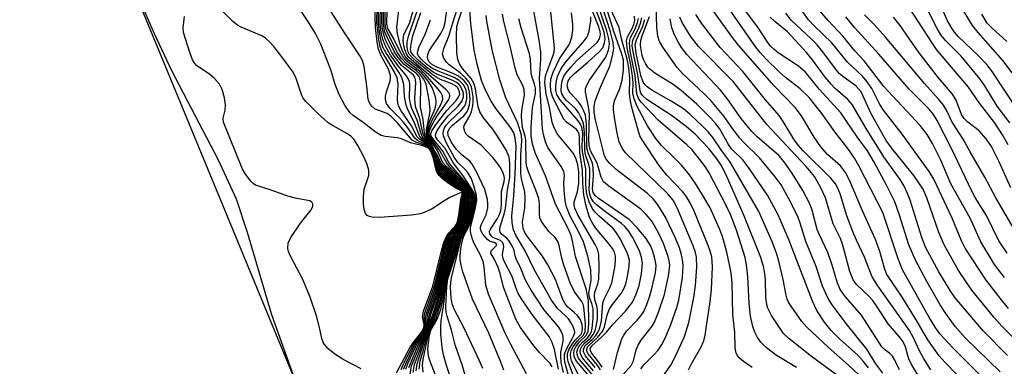
# Model space of a CAD drawing. Units: inches. Extents: x 1219765 to 1225765, y 505458 to 509458.
# Drawn here: x 1221885 to 1222075, y 508401 to 508468 of the extents above; entities that cross this region are included whole.
import ezdxf

# ---------------------------------------------------------------- set-up
doc = ezdxf.new("R2010")
doc.units = ezdxf.units.IN
doc.header["$MEASUREMENT"] = 0
for name, color, linetype in [('HYDRO-Stream Poly Centerlines', 142, 'Continuous'), ('HYDRO-Water Body', 4, 'Continuous'), ('NTRL-Trees', 3, 'Continuous'), ('Undefined', 1, 'Continuous')]:
    doc.layers.add(name, color=color, linetype=linetype)

msp = doc.modelspace()

# ---------------------------------------------------------------- linework, layer by layer
at = {"layer": 'HYDRO-Stream Poly Centerlines'}
msp.add_lwpolyline([(1221877.08, 508557.28), (1221890.5, 508516.78), (1221894.05, 508506.61), (1221897.1, 508498.5), (1221906.73, 508474.85), (1221910.78, 508465.52), (1221914.12, 508458.36), (1221923.17, 508441.1), (1221926.63, 508433.54), (1221928.79, 508427.09), (1221933.44, 508411.33), (1221937.75, 508399.26)], dxfattribs=at)
at = {"layer": 'HYDRO-Water Body'}
msp.add_polyline3d([(1221877.08, 508557.28, 0), (1221890.5, 508516.78, 0), (1221894.05, 508506.61, 0), (1221897.1, 508498.5, 0), (1221906.73, 508474.85, 0), (1221910.78, 508465.52, 0), (1221914.12, 508458.36, 0), (1221923.17, 508441.1, 0), (1221926.63, 508433.54, 0), (1221928.79, 508427.09, 0), (1221933.44, 508411.33, 0), (1221937.75, 508399.26, 0)], dxfattribs=at)
at = {"layer": 'NTRL-Trees'}
msp.add_lwpolyline([(1222155.89, 508071.69), (1221993.39, 508292.86), (1221945, 508381.56), (1221841.78, 508631.55), (1221761.14, 508750.89), (1221633.73, 508887.98), (1221446.64, 509023.46), (1221195.22, 509161.62), (1220785.21, 509406.74), (1220697.8, 509457.98), (1222108.23, 509457.84)], dxfattribs=at)
at = {"layer": 'Undefined'}
for points, elevation in [([(1221997.36, 508400.99), (1221996.74, 508401.97), (1221995.34, 508403.77), (1221995.12, 508404.2), (1221995.08, 508404.61), (1221995.42, 508405.15), (1221997.25, 508406.77), (1221998.25, 508407.76), (1221999.4, 508409.18), (1222001.9, 508411.8), (1222003.22, 508413.54), (1222003.98, 508415.13), (1222004.52, 508416.78), (1222004.99, 508419.03), (1222005.15, 508421.15), (1222005.01, 508422.2), (1222004.57, 508423.51), (1222003.24, 508426.14), (1222002.46, 508427.34), (1222001.75, 508428.18), (1222001.14, 508428.76), (1221998.03, 508430.99), (1221996.26, 508432.38), (1221995.69, 508432.98), (1221995.27, 508433.67), (1221994.99, 508434.42), (1221994.86, 508435.27), (1221994.99, 508438.15), (1221994.97, 508439.3), (1221994.83, 508440.15), (1221994.19, 508442.05), (1221994.01, 508442.92), (1221993.98, 508446.35), (1221993.75, 508448.08), (1221993.35, 508449.19), (1221992.8, 508450.23), (1221992.15, 508451.05), (1221990.49, 508452.56), (1221989.95, 508453.16), (1221989.59, 508453.81), (1221989.47, 508454.48), (1221989.5, 508455.54), (1221989.64, 508456.34), (1221990, 508457.26), (1221990.4, 508457.92), (1221991.31, 508459.01), (1221992.5, 508460.25), (1221996.39, 508463.79), (1221996.87, 508464.44), (1221997.07, 508465.25), (1221997, 508465.9), (1221996.7, 508466.9), (1221994.06, 508473.59)], 236), ([(1222076.65, 508457.87), (1222074.84, 508460.29), (1222070.04, 508465.68), (1222068.96, 508467.02), (1222064.23, 508474.86)], 292), ([(1221961.43, 508400.3), (1221961.6, 508401.6), (1221962.55, 508404.44), (1221963.34, 508407.25), (1221964.35, 508409.46), (1221965.76, 508413.65), (1221966.04, 508414.71), (1221966.96, 508419.62), (1221968.52, 508425.21), (1221969.04, 508426.43), (1221970.27, 508428.13), (1221970.77, 508429.25), (1221971.07, 508430.58), (1221971.42, 508432.7), (1221971.5, 508433.58), (1221971.44, 508434.31), (1221971.1, 508435.18), (1221970.48, 508435.97), (1221967.59, 508438.24), (1221966.45, 508439.38), (1221966.06, 508440), (1221965.22, 508442.01), (1221964.22, 508443.92), (1221963.02, 508445.48), (1221962.74, 508446.25), (1221962.16, 508449.09), (1221961.39, 508451.19), (1221961.23, 508451.91), (1221961.18, 508453.03), (1221961.35, 508455.97), (1221961.31, 508456.52), (1221961.17, 508457.03), (1221960.91, 508457.42), (1221960.54, 508457.77), (1221958.63, 508459.29), (1221957.37, 508460.86), (1221956.73, 508461.83), (1221956.19, 508462.85), (1221955.47, 508464.43), (1221955.1, 508465.49), (1221954.87, 508466.8), (1221954.81, 508467.91), (1221954.89, 508472.41)], 196), ([(1221962.01, 508400.62), (1221962.21, 508402.14), (1221962.87, 508404.35), (1221963.62, 508407.46), (1221964.79, 508409.96), (1221965.96, 508413.33), (1221966.23, 508414.42), (1221966.71, 508417.47), (1221967.11, 508419.4), (1221968.81, 508425.34), (1221969.38, 508426.6), (1221970.59, 508428.35), (1221970.98, 508429.34), (1221971.61, 508432.57), (1221971.69, 508433.35), (1221971.66, 508434.13), (1221971.52, 508434.65), (1221971.29, 508435.14), (1221970.64, 508436.02), (1221970.02, 508436.61), (1221967.55, 508438.58), (1221966.42, 508439.74), (1221966.03, 508440.37), (1221965.43, 508441.79), (1221964.26, 508444.06), (1221963.27, 508445.56), (1221963.06, 508446.31), (1221962.79, 508448.84), (1221962.25, 508451.29), (1221962.33, 508455.51), (1221962.28, 508456.35), (1221962.15, 508456.87), (1221961.93, 508457.28), (1221961.58, 508457.7), (1221959.09, 508459.48), (1221957.95, 508460.83), (1221957.17, 508462.05), (1221955.84, 508464.76), (1221955.4, 508465.79), (1221955.23, 508466.49), (1221955.13, 508467.55), (1221955.2, 508472.55)], 198), ([(1221962.79, 508400.02), (1221962.69, 508401.36), (1221962.77, 508402.45), (1221963.89, 508407.66), (1221964.14, 508408.27), (1221965.24, 508410.36), (1221966.23, 508413.29), (1221967.19, 508418.91), (1221968.42, 508422.97), (1221969.01, 508425.2), (1221969.46, 508426.35), (1221970.77, 508428.35), (1221971.16, 508429.33), (1221971.76, 508432.2), (1221971.89, 508433.86), (1221971.62, 508434.83), (1221971.17, 508435.58), (1221970.61, 508436.27), (1221969.83, 508437.01), (1221967.3, 508439.1), (1221966.34, 508440.09), (1221965.41, 508442.03), (1221964.77, 508443.11), (1221964.2, 508444.39), (1221963.5, 508445.61), (1221963.41, 508446.12), (1221963.45, 508446.94), (1221964.09, 508450.03), (1221964.14, 508450.76), (1221963.93, 508452.63), (1221963.34, 508455.68), (1221962.91, 508456.68), (1221962.09, 508457.75), (1221961.49, 508458.26), (1221959.55, 508459.64), (1221958.61, 508460.66), (1221957.85, 508461.81), (1221955.83, 508465.79), (1221955.57, 508466.48), (1221955.44, 508467.41), (1221955.52, 508472.68)], 200), ([(1221990.83, 508399.63), (1221990.17, 508401.94), (1221990.08, 508402.71), (1221990.11, 508403.47), (1221990.46, 508404.48), (1221991.85, 508406.96), (1221992.07, 508407.69), (1221992.05, 508408.11), (1221991.67, 508409.1), (1221990.85, 508410.32), (1221990.31, 508410.93), (1221988.74, 508412.35), (1221987.59, 508413.91), (1221984.21, 508419.9), (1221982.57, 508423.33), (1221980.69, 508426.5), (1221980.22, 508427.57), (1221979.99, 508428.9), (1221979.93, 508430.26), (1221980.29, 508434.12), (1221980.56, 508438.34), (1221980.73, 508443.74), (1221980.6, 508445.34), (1221980.3, 508446.31), (1221979.76, 508447.26), (1221976.9, 508450.95), (1221975.91, 508452.42), (1221974.76, 508454.66), (1221974.07, 508456.4), (1221973.22, 508459.56), (1221972.66, 508462.28), (1221971.99, 508467.36), (1221971.71, 508471.75)], 220), ([(1221995.95, 508398.98), (1221993.34, 508402.05), (1221992.83, 508402.74), (1221992.59, 508403.22), (1221992.49, 508403.91), (1221992.67, 508404.6), (1221993.07, 508405.26), (1221993.58, 508405.85), (1221994.54, 508406.67), (1221995.01, 508407.26), (1221995.24, 508407.7), (1221995.45, 508408.48), (1221995.62, 508410.43), (1221995.62, 508412.26), (1221995.41, 508413.28), (1221994.94, 508414.47), (1221994.83, 508415.31), (1221995.23, 508417.82), (1221995.2, 508419.83), (1221994.61, 508422.44), (1221993.75, 508425.21), (1221992.82, 508427.21), (1221991.19, 508430.18), (1221990.49, 508431.98), (1221990.25, 508433.12), (1221990.03, 508435.19), (1221989.97, 508436.66), (1221990.1, 508438.03), (1221989.97, 508438.8), (1221989.45, 508439.8), (1221986.88, 508443.43), (1221986.42, 508444.54), (1221986.05, 508445.96), (1221985.86, 508447.13), (1221985.7, 508449.18), (1221985.28, 508456.86), (1221985.56, 508460.48), (1221985.55, 508461.87), (1221985.2, 508464.21), (1221983.52, 508473.44)], 228), ([(1221999.59, 508400.56), (1222000.33, 508403.79), (1222001.2, 508406.47), (1222001.57, 508407.18), (1222002.17, 508408.02), (1222004.18, 508410.08), (1222004.86, 508410.89), (1222005.41, 508411.78), (1222006, 508413.13), (1222006.61, 508414.8), (1222007.01, 508416.19), (1222007.66, 508419.23), (1222007.79, 508420.61), (1222007.72, 508421.44), (1222007.53, 508422.28), (1222007.2, 508423.38), (1222006.76, 508424.41), (1222005.89, 508425.84), (1222004.22, 508427.86), (1222002.62, 508429.54), (1221996.63, 508433.65), (1221996.01, 508434.19), (1221995.63, 508434.75), (1221995.49, 508435.46), (1221995.69, 508437.96), (1221995.66, 508439.61), (1221995.5, 508440.41), (1221994.66, 508442.45), (1221994.45, 508443.31), (1221994.35, 508447.96), (1221994.13, 508449.68), (1221993.87, 508450.51), (1221993.41, 508451.43), (1221992.78, 508452.31), (1221991.22, 508454.04), (1221990.83, 508454.69), (1221990.63, 508455.37), (1221990.72, 508456.18), (1221991.22, 508456.96), (1221992.03, 508457.75), (1221994.63, 508459.94), (1221996.77, 508461.88), (1221997.48, 508462.74), (1221997.86, 508463.7), (1221997.94, 508464.46), (1221997.74, 508465.71), (1221997.12, 508467.62), (1221994.96, 508473.39)], 238), ([(1221999.28, 508397.12), (1222003.01, 508401.28), (1222003.45, 508402.18), (1222003.96, 508404.31), (1222004.31, 508405.22), (1222004.93, 508406.19), (1222007.07, 508408.94), (1222007.53, 508409.71), (1222008.29, 508411.65), (1222009.4, 508415.05), (1222010.28, 508418.94), (1222010.48, 508420.7), (1222010.36, 508421.56), (1222010.14, 508422.41), (1222009.26, 508424.87), (1222008.28, 508426.94), (1222006.96, 508429.21), (1222005.87, 508430.53), (1222004.84, 508431.53), (1221998.64, 508435.97), (1221997.66, 508436.81), (1221997.16, 508437.69), (1221996.4, 508440.46), (1221995.16, 508442.8), (1221994.85, 508443.87), (1221994.8, 508445.03), (1221994.91, 508449.99), (1221994.73, 508451.34), (1221994.13, 508454.15), (1221994.16, 508454.87), (1221994.41, 508455.53), (1221994.96, 508456.47), (1221998.1, 508460.93), (1221998.6, 508462.28), (1221998.78, 508463.41), (1221998.68, 508464.45), (1221998.3, 508466.02), (1221995.83, 508473.22)], 240), ([(1222004.86, 508400.68), (1222005.52, 508401.52), (1222007.39, 508403.37), (1222008.18, 508404.26), (1222008.93, 508405.39), (1222009.57, 508406.62), (1222010.64, 508409.25), (1222011.79, 508412.55), (1222012.19, 508413.95), (1222012.91, 508418.33), (1222013.03, 508420.64), (1222012.94, 508421.79), (1222012.68, 508422.94), (1222012.32, 508424.05), (1222011.57, 508425.94), (1222009.64, 508430.02), (1222008.14, 508432.36), (1222007.29, 508433.45), (1222006.17, 508434.55), (1222000.12, 508439.22), (1221998.85, 508440.34), (1221998.16, 508441.2), (1221997.8, 508442.06), (1221997.5, 508443.11), (1221996.09, 508448.83), (1221995.82, 508450.27), (1221995.82, 508451.42), (1221996.05, 508452.48), (1221997.05, 508455.1), (1221998.87, 508459.21), (1221999.41, 508461.18), (1221999.61, 508462.6), (1221999.48, 508463.77), (1221999.01, 508465.81), (1221996.67, 508473.07)], 242), ([(1222009.12, 508399.17), (1222010.65, 508401.38), (1222011.56, 508403.09), (1222013.27, 508406.93), (1222014.12, 508409.6), (1222015.08, 508414.48), (1222015.44, 508416.79), (1222015.67, 508420.3), (1222015.62, 508422.26), (1222015.41, 508423.18), (1222014.94, 508424.45), (1222011.86, 508431.8), (1222011.09, 508433.3), (1222010.06, 508434.48), (1222001.91, 508442.44), (1222001.23, 508443.32), (1222000.7, 508444.56), (1222000.25, 508446.53), (1221999.75, 508449.33), (1221999.57, 508450.72), (1221999.56, 508451.53), (1221999.75, 508452.46), (1222000.82, 508454.87), (1222001.27, 508456.46), (1222001.51, 508458.41), (1222001.48, 508460.36), (1222001.19, 508461.53), (1221999.65, 508465.87), (1221997.64, 508472.37)], 244), ([(1222071.28, 508398.61), (1222065.14, 508404.74), (1222062.65, 508407.46), (1222061.76, 508408.71), (1222060.73, 508410.41), (1222055.45, 508419.82), (1222054.54, 508422.13), (1222051.66, 508430.9), (1222047, 508439.89), (1222046.14, 508441.37), (1222044.85, 508443.25), (1222042.37, 508446.46), (1222039.87, 508450.06), (1222037.37, 508453.14), (1222035.68, 508454.81), (1222032.8, 508457.02), (1222031.58, 508458.07), (1222029.07, 508460.53), (1222027.94, 508461.8), (1222027.11, 508462.89), (1222020.88, 508471.77)], 268), ([(1222074.33, 508400.11), (1222067.62, 508406.62), (1222065.62, 508408.87), (1222063.78, 508411.37), (1222062.71, 508413.01), (1222060.11, 508417.56), (1222057.92, 508421.65), (1222056.65, 508424.65), (1222054.79, 508430.57), (1222053.93, 508432.94), (1222052.33, 508436.18), (1222049.96, 508440.6), (1222048.66, 508442.8), (1222046.65, 508445.53), (1222043.5, 508450.19), (1222039.42, 508454.7), (1222036.66, 508458), (1222035.3, 508459.17), (1222031.41, 508461.74), (1222030.53, 508462.45), (1222029.92, 508463.06), (1222029.26, 508463.94), (1222027.5, 508466.75), (1222023.16, 508472.51)], 270), ([(1222077.92, 508450.37), (1222072.62, 508458.35), (1222071.73, 508459.48), (1222070.13, 508461.21), (1222066.21, 508464.92), (1222065.46, 508465.78), (1222064.95, 508466.51), (1222064.09, 508468.05), (1222062.05, 508472.69)], 290), ([(1221957.61, 508399.87), (1221960.22, 508404.73), (1221960.86, 508405.68), (1221962.45, 508407.76), (1221962.87, 508408.45), (1221963.01, 508408.93), (1221963.01, 508409.21), (1221962.68, 508410.72), (1221962.85, 508411.79), (1221964.67, 508416.63), (1221966.32, 508423.5), (1221966.81, 508425.07), (1221967.24, 508426.1), (1221967.63, 508426.81), (1221968.92, 508428.17), (1221969.22, 508428.64), (1221969.41, 508429.13), (1221969.7, 508430.47), (1221970.09, 508433.34), (1221970.34, 508434.49), (1221970.32, 508434.73), (1221970.11, 508434.74), (1221969.81, 508434.63), (1221967.95, 508433.77), (1221966.98, 508433.23), (1221964.53, 508431.63), (1221963.3, 508431.01), (1221962.27, 508430.62), (1221960.55, 508430.37), (1221954.36, 508429.93), (1221952.93, 508429.99), (1221952.41, 508430.11), (1221951.98, 508430.33), (1221951.66, 508430.7), (1221951.37, 508431.44), (1221951.25, 508432.55), (1221951.25, 508434), (1221951.41, 508435.41), (1221952.27, 508438.06), (1221952.26, 508439.05), (1221951.95, 508440.16), (1221951.38, 508441.5), (1221950.15, 508443.85), (1221949.38, 508445.06), (1221948.82, 508445.65), (1221948.17, 508446.12), (1221945.37, 508447.62), (1221944.44, 508448.25), (1221942.35, 508450.08), (1221940.14, 508452.34), (1221939.62, 508453), (1221939.34, 508453.49), (1221938.26, 508456.77), (1221937.64, 508458.02), (1221935.27, 508461.27), (1221933.9, 508463.01), (1221933.15, 508463.83), (1221932.31, 508464.58), (1221931.62, 508465.05), (1221927.64, 508466.7), (1221926.9, 508467.12), (1221926.02, 508467.82), (1221922.7, 508471.11)], 182), ([(1221958.51, 508400.55), (1221959.12, 508401.88), (1221960.85, 508405.22), (1221962.7, 508407.88), (1221963.08, 508408.62), (1221963.17, 508409.25), (1221962.97, 508410.64), (1221963.09, 508411.46), (1221964.9, 508416.47), (1221966.82, 508424.42), (1221967.2, 508425.49), (1221967.68, 508426.51), (1221968.15, 508427.17), (1221969.19, 508428.26), (1221969.62, 508429.2), (1221969.92, 508430.58), (1221970.44, 508434.28), (1221970.41, 508434.83), (1221970.23, 508435.03), (1221969.09, 508435.6), (1221967.64, 508436.56), (1221966.46, 508437.45), (1221965.85, 508438.04), (1221965.5, 508438.58), (1221965.31, 508439.1), (1221964.78, 508441.36), (1221964.48, 508442.25), (1221964.06, 508442.99), (1221963.67, 508443.4), (1221962.73, 508443.8), (1221960.34, 508444.37), (1221958.58, 508445.14), (1221957.76, 508445.31), (1221955.47, 508445.57), (1221954.68, 508445.81), (1221953.54, 508446.5), (1221951.22, 508448.31), (1221949.25, 508449.67), (1221948.63, 508450.23), (1221947.63, 508451.65), (1221946.53, 508453.72), (1221945.77, 508455.66), (1221944.99, 508458.3), (1221944.18, 508460.48), (1221943.01, 508463.45), (1221942, 508465.5), (1221940.63, 508467.71), (1221938.7, 508470.58)], 184), ([(1221959.43, 508400.61), (1221959.84, 508401.7), (1221961.84, 508405.95), (1221963.09, 508408.05), (1221963.41, 508408.74), (1221963.5, 508409.14), (1221963.54, 508410.49), (1221963.62, 508411.02), (1221965.22, 508415.64), (1221966.67, 508422.03), (1221967.38, 508424.68), (1221968.1, 508426.42), (1221968.54, 508427.07), (1221969.54, 508428.19), (1221969.86, 508428.77), (1221970.02, 508429.27), (1221970.31, 508430.6), (1221970.6, 508432.69), (1221970.74, 508433.85), (1221970.74, 508434.64), (1221970.68, 508434.87), (1221970.43, 508435.24), (1221967.7, 508437.05), (1221966.21, 508438.3), (1221965.7, 508439.1), (1221964.83, 508441.97), (1221964.1, 508443.33), (1221963.48, 508443.93), (1221961.71, 508444.81), (1221961.15, 508445.27), (1221959.84, 508447.23), (1221958.94, 508448.42), (1221958.17, 508449.26), (1221956.33, 508451.06), (1221955.73, 508451.95), (1221955.5, 508452.7), (1221955.49, 508453.41), (1221955.68, 508454.22), (1221956.39, 508456.38), (1221956.48, 508456.91), (1221956.46, 508457.41), (1221956.07, 508458.59), (1221954.58, 508461.34), (1221954.13, 508462.46), (1221953.88, 508463.85), (1221953.59, 508466.69), (1221953.45, 508470.82)], 188), ([(1221959.99, 508400.92), (1221962.27, 508406.3), (1221963.31, 508408.19), (1221963.62, 508408.94), (1221963.92, 508410.95), (1221965.41, 508415.34), (1221966.76, 508421.47), (1221967.75, 508425.08), (1221968.43, 508426.59), (1221969.74, 508428.2), (1221970.16, 508429.09), (1221970.47, 508430.45), (1221970.82, 508432.77), (1221970.92, 508433.86), (1221970.88, 508434.63), (1221970.72, 508435.06), (1221970.45, 508435.39), (1221967.35, 508437.58), (1221966.7, 508438.13), (1221966.13, 508438.76), (1221965.69, 508439.62), (1221964.93, 508441.99), (1221964.25, 508443.29), (1221963.72, 508443.96), (1221962.17, 508444.98), (1221961.65, 508445.52), (1221960.53, 508447.67), (1221958.53, 508450.57), (1221958.04, 508451.49), (1221957.89, 508452.06), (1221957.82, 508452.86), (1221957.94, 508455.68), (1221957.78, 508456.92), (1221957.21, 508458.16), (1221954.83, 508462.07), (1221954.47, 508462.99), (1221954.19, 508464.33), (1221953.84, 508467.67), (1221953.88, 508470.65)], 190), ([(1221960.29, 508399.63), (1221960.54, 508401.22), (1221961.73, 508404.13), (1221962.63, 508406.55), (1221963.83, 508409.05), (1221964.29, 508411.15), (1221965.6, 508415.04), (1221966.85, 508420.94), (1221968.04, 508425.22), (1221968.63, 508426.52), (1221969.9, 508428.15), (1221970.37, 508429.17), (1221970.69, 508430.59), (1221971.04, 508432.99), (1221971.1, 508433.87), (1221971.02, 508434.62), (1221970.86, 508435.04), (1221970.48, 508435.54), (1221967.29, 508437.91), (1221966.29, 508438.91), (1221965.79, 508439.82), (1221965.03, 508442), (1221964.24, 508443.48), (1221963.84, 508444.03), (1221962.55, 508445.1), (1221962.08, 508445.73), (1221961.08, 508448.36), (1221959.92, 508450.61), (1221959.51, 508451.64), (1221959.2, 508453.3), (1221959.05, 508455.61), (1221958.65, 508457), (1221958.08, 508458.01), (1221955.54, 508461.84), (1221955.02, 508462.89), (1221954.74, 508463.69), (1221954.41, 508465.34), (1221954.17, 508467.52), (1221954.17, 508469.78)], 192), ([(1221960.85, 508399.96), (1221961.1, 508401.53), (1221962.12, 508404.21), (1221963.05, 508407.04), (1221964.04, 508409.15), (1221964.5, 508410.81), (1221965.57, 508413.97), (1221965.86, 508415.03), (1221966.94, 508420.41), (1221968.32, 508425.33), (1221968.85, 508426.49), (1221970.1, 508428.17), (1221970.56, 508429.17), (1221970.86, 508430.46), (1221971.19, 508432.52), (1221971.29, 508433.6), (1221971.25, 508434.34), (1221971.03, 508435), (1221970.49, 508435.73), (1221967.44, 508438.08), (1221966.44, 508439.06), (1221965.97, 508439.82), (1221965.13, 508442.01), (1221964.14, 508443.84), (1221963.76, 508444.34), (1221962.88, 508445.2), (1221962.6, 508445.61), (1221962.31, 508446.32), (1221961.64, 508448.75), (1221960.58, 508451.03), (1221960.33, 508451.85), (1221960.17, 508453), (1221960.21, 508455.64), (1221960.13, 508456.2), (1221959.97, 508456.67), (1221959.57, 508457.33), (1221957.94, 508459.24), (1221956.45, 508461.34), (1221955.64, 508462.78), (1221955.01, 508464.35), (1221954.69, 508465.75), (1221954.5, 508467.44), (1221954.53, 508471.09)], 194), ([(1221966.41, 508396.31), (1221964.07, 508402.26), (1221963.82, 508403.08), (1221963.71, 508404.51), (1221963.92, 508406.76), (1221964.25, 508408.11), (1221965.5, 508410.27), (1221966.18, 508412.13), (1221966.61, 508413.83), (1221967.06, 508417.31), (1221967.42, 508418.98), (1221968.65, 508422.87), (1221969.47, 508425.84), (1221969.89, 508426.68), (1221970.96, 508428.35), (1221971.3, 508429.16), (1221971.79, 508431.27), (1221972.11, 508433.38), (1221972.06, 508434.07), (1221971.84, 508434.72), (1221971.43, 508435.44), (1221970.75, 508436.34), (1221969.84, 508437.26), (1221966.72, 508439.89), (1221966.31, 508440.38), (1221965.51, 508442.04), (1221964.85, 508443.1), (1221964.26, 508444.5), (1221963.66, 508445.67), (1221963.58, 508446.45), (1221963.81, 508447.83), (1221964.06, 508448.59), (1221965.1, 508450.99), (1221965.32, 508451.97), (1221965.33, 508452.44), (1221965.2, 508453.24), (1221964.53, 508455.07), (1221963.78, 508456.26), (1221962.53, 508457.8), (1221961.75, 508458.5), (1221959.77, 508460), (1221958.84, 508461.07), (1221958.26, 508462.07), (1221957.15, 508464.47), (1221955.96, 508466.45), (1221955.75, 508467.36), (1221955.86, 508470)], 202), ([(1221969.3, 508395.3), (1221967.28, 508401.33), (1221966.71, 508403.37), (1221966.49, 508404.8), (1221966.22, 508407.45), (1221966.18, 508408.84), (1221966.24, 508409.92), (1221966.79, 508413.2), (1221967.16, 508416.77), (1221967.42, 508418.24), (1221968.88, 508422.78), (1221969.67, 508425.74), (1221970.11, 508426.67), (1221971.14, 508428.34), (1221971.51, 508429.24), (1221972.13, 508431.97), (1221972.32, 508433.59), (1221972.25, 508434.12), (1221971.95, 508434.85), (1221970.68, 508436.64), (1221969.89, 508437.47), (1221967.08, 508439.96), (1221966.59, 508440.55), (1221965.55, 508442.82), (1221963.91, 508445.53), (1221963.76, 508446.25), (1221963.93, 508447.35), (1221964.53, 508448.74), (1221966.35, 508452.02), (1221966.59, 508452.78), (1221966.52, 508453.47), (1221966.21, 508454.08), (1221965.7, 508454.76), (1221963.18, 508457.62), (1221962.12, 508458.65), (1221959.98, 508460.36), (1221959.32, 508461.14), (1221958.81, 508462.07), (1221958.35, 508463.44), (1221957.84, 508465.41), (1221957.71, 508466.66), (1221958.22, 508471.09)], 204), ([(1221971.05, 508398.93), (1221970.36, 508401.22), (1221968.96, 508405.3), (1221968.25, 508408.15), (1221967.42, 508410.83), (1221967.25, 508411.65), (1221967.17, 508412.67), (1221967.34, 508416.53), (1221967.58, 508418.07), (1221969.12, 508422.72), (1221969.96, 508425.87), (1221970.27, 508426.56), (1221971.32, 508428.34), (1221971.76, 508429.45), (1221972.42, 508432.41), (1221972.52, 508433.23), (1221972.5, 508433.85), (1221972.3, 508434.52), (1221972.03, 508435.02), (1221970.83, 508436.69), (1221970.12, 508437.51), (1221968.17, 508439.42), (1221967.47, 508440.24), (1221966.03, 508442.83), (1221964.22, 508445.4), (1221964.03, 508445.8), (1221963.97, 508446.22), (1221964.02, 508446.66), (1221964.4, 508447.67), (1221965.29, 508449.24), (1221967.75, 508452.74), (1221967.97, 508453.41), (1221967.86, 508453.91), (1221967.2, 508454.66), (1221960.04, 508460.89), (1221959.56, 508461.58), (1221959.23, 508462.36), (1221958.98, 508463.49), (1221958.9, 508464.34), (1221959.05, 508465.28), (1221960.12, 508467.42), (1221961.11, 508470.77)], 206), ([(1221974.31, 508400.72), (1221973.64, 508402.33), (1221970.71, 508408.54), (1221968.75, 508412.22), (1221968.4, 508413.26), (1221968.22, 508414.37), (1221968.09, 508416.36), (1221968.13, 508417.48), (1221968.32, 508418.57), (1221970.15, 508425.73), (1221970.49, 508426.55), (1221971.51, 508428.34), (1221971.97, 508429.53), (1221972.61, 508432.3), (1221972.72, 508433.13), (1221972.71, 508433.85), (1221972.54, 508434.41), (1221971.97, 508435.38), (1221970.4, 508437.46), (1221968.06, 508440.11), (1221967.68, 508440.7), (1221966.62, 508442.78), (1221964.48, 508445.45), (1221964.3, 508445.81), (1221964.26, 508446.07), (1221964.45, 508446.71), (1221965.35, 508448.04), (1221967.35, 508450.6), (1221969.16, 508452.57), (1221969.63, 508453.18), (1221969.85, 508453.75), (1221969.77, 508454.45), (1221969.42, 508455.09), (1221969.04, 508455.41), (1221968.31, 508455.78), (1221966.16, 508456.58), (1221965.4, 508456.98), (1221964.46, 508457.66), (1221961.53, 508460.08), (1221960.67, 508460.84), (1221960.16, 508461.44), (1221959.85, 508462.08), (1221959.67, 508462.86), (1221959.68, 508463.91), (1221959.99, 508465.17), (1221961.82, 508470.39)], 208), ([(1221987.72, 508401.03), (1221987.32, 508401.67), (1221985.3, 508403.79), (1221984.19, 508405.14), (1221981.58, 508408.63), (1221980.68, 508410.25), (1221978.32, 508416.47), (1221977.65, 508419.12), (1221977.27, 508420.23), (1221976.58, 508421.82), (1221975.85, 508423.03), (1221975.95, 508423.49), (1221976.93, 508424.48), (1221976.97, 508424.82), (1221976.66, 508425.04), (1221975.62, 508425.36), (1221975.2, 508425.65), (1221974.32, 508426.7), (1221974.06, 508427.17), (1221973.9, 508427.66), (1221973.89, 508428.06), (1221973.99, 508428.5), (1221974.96, 508430.41), (1221975.28, 508431.78), (1221975.31, 508432.62), (1221975.21, 508433.43), (1221974.68, 508435.35), (1221973.09, 508438.74), (1221972.25, 508440.23), (1221971.79, 508440.79), (1221970.31, 508441.98), (1221969.17, 508443.16), (1221968.18, 508444.55), (1221967.61, 508445.78), (1221967.57, 508446.46), (1221967.92, 508447.18), (1221968.48, 508447.76), (1221970.63, 508449.58), (1221971.15, 508450.21), (1221971.41, 508450.68), (1221971.73, 508451.69), (1221971.87, 508452.76), (1221971.76, 508454.17), (1221971.47, 508455.23), (1221971.23, 508455.7), (1221970.7, 508456.35), (1221969.61, 508457.26), (1221968.58, 508457.78), (1221965.32, 508459.08), (1221964.42, 508459.57), (1221963.89, 508460.11), (1221963.7, 508460.51), (1221963.62, 508460.93), (1221963.66, 508461.41), (1221963.96, 508462.15), (1221966.17, 508465.51), (1221966.75, 508466.63), (1221967.01, 508467.65), (1221967.52, 508470.98)], 214), ([(1221988.92, 508400.57), (1221988.18, 508404.43), (1221987.73, 508405.75), (1221987.14, 508406.9), (1221983.86, 508411.17), (1221981.89, 508414), (1221981.18, 508415.21), (1221980.68, 508416.41), (1221979.98, 508418.5), (1221978.52, 508421.37), (1221978.2, 508422.15), (1221978.1, 508422.84), (1221978.38, 508424.23), (1221978.33, 508424.64), (1221978.16, 508425.02), (1221977.72, 508425.45), (1221976.26, 508426.04), (1221975.91, 508426.36), (1221975.68, 508426.75), (1221975.63, 508427.2), (1221975.78, 508427.66), (1221977.17, 508429.75), (1221977.53, 508430.48), (1221977.8, 508431.25), (1221977.93, 508432.33), (1221977.9, 508434.95), (1221978.45, 508436.88), (1221978.5, 508437.47), (1221978.44, 508437.92), (1221978.17, 508438.68), (1221977.66, 508439.65), (1221977.03, 508440.59), (1221976.27, 508441.51), (1221974.01, 508443.88), (1221971.49, 508445.66), (1221971.13, 508446.06), (1221970.86, 508446.52), (1221970.67, 508447.24), (1221970.74, 508447.7), (1221971.83, 508449.56), (1221972.12, 508450.38), (1221972.37, 508451.53), (1221972.46, 508452.39), (1221972.43, 508453.24), (1221972.15, 508455.17), (1221971.7, 508456.11), (1221970.96, 508456.95), (1221969.91, 508457.92), (1221967.84, 508459.47), (1221967.24, 508460.04), (1221966.7, 508460.88), (1221966.54, 508461.58), (1221966.75, 508462.58), (1221967.72, 508464.96), (1221968.49, 508467.55), (1221969.38, 508470.18)], 216), ([(1221989.88, 508399.96), (1221989.48, 508401.86), (1221989.37, 508403.03), (1221989.42, 508403.88), (1221989.84, 508405.97), (1221989.87, 508406.71), (1221989.8, 508407.18), (1221989.48, 508407.96), (1221989.02, 508408.7), (1221986.14, 508412.12), (1221983.63, 508415.85), (1221982.57, 508417.82), (1221981.72, 508419.93), (1221980.79, 508421.9), (1221980.58, 508422.53), (1221980.38, 508423.57), (1221980.08, 508424.33), (1221979.32, 508425.5), (1221978.94, 508425.9), (1221978, 508426.63), (1221977.67, 508427.07), (1221977.58, 508427.46), (1221977.68, 508428.2), (1221978.45, 508430.57), (1221978.71, 508431.66), (1221979.06, 508435.25), (1221979.51, 508437.66), (1221979.56, 508440.36), (1221979.41, 508441.6), (1221978.88, 508442.88), (1221977.04, 508445.87), (1221976.25, 508447), (1221974.44, 508449.21), (1221973.72, 508450.35), (1221973.39, 508451.34), (1221972.87, 508454.78), (1221972.57, 508455.88), (1221972.04, 508456.77), (1221970.41, 508458.73), (1221969.81, 508459.61), (1221969.48, 508460.49), (1221969.31, 508461.82), (1221969.22, 508465.13), (1221969.32, 508466.79), (1221969.54, 508467.76), (1221970.39, 508470.28)], 218), ([(1221995.73, 508400.29), (1221993.54, 508402.88), (1221993.17, 508403.57), (1221993.11, 508404.03), (1221993.18, 508404.48), (1221993.53, 508405.14), (1221994.01, 508405.66), (1221995.11, 508406.62), (1221995.63, 508407.27), (1221996.02, 508408.01), (1221996.24, 508408.86), (1221996.45, 508410.31), (1221996.48, 508412.02), (1221996.35, 508412.82), (1221995.97, 508414), (1221995.87, 508414.69), (1221995.99, 508415.47), (1221996.55, 508417.11), (1221996.71, 508417.97), (1221996.78, 508420.36), (1221996.71, 508422.74), (1221996.48, 508423.8), (1221996.06, 508424.73), (1221992.69, 508430.44), (1221992.07, 508431.72), (1221991.95, 508432.22), (1221991.98, 508432.95), (1221992.62, 508434.91), (1221992.86, 508436.55), (1221992.9, 508438.78), (1221992.68, 508440.11), (1221992.27, 508441.38), (1221991.75, 508442.34), (1221990.99, 508443.36), (1221988.72, 508446.03), (1221988.08, 508447.24), (1221987.74, 508448.34), (1221987.18, 508451.28), (1221986.59, 508453.74), (1221986.33, 508456.03), (1221986.37, 508456.82), (1221986.5, 508457.53), (1221987.88, 508461.11), (1221988.08, 508461.87), (1221988.16, 508462.72), (1221987.38, 508470.35)], 230), ([(1222014.09, 508400.49), (1222014.71, 508401.75), (1222016.48, 508404.81), (1222017.02, 508406.1), (1222017.3, 508407.18), (1222018.25, 508413.67), (1222018.52, 508416.03), (1222018.68, 508420.38), (1222018.55, 508422.33), (1222018.28, 508423.42), (1222017.87, 508424.53), (1222015.17, 508431.16), (1222014.39, 508432.76), (1222013.59, 508434.02), (1222012.88, 508434.97), (1222009.91, 508438.14), (1222008.39, 508439.98), (1222005.1, 508444.92), (1222004.69, 508445.69), (1222004.31, 508446.78), (1222003.13, 508451.2), (1222002.77, 508452.83), (1222002.69, 508453.92), (1222002.76, 508456.78), (1222002.51, 508458.84), (1222002.21, 508460.52), (1222001.09, 508464.49), (1222000.66, 508466.68), (1221999.03, 508470.16)], 246), ([(1222051.64, 508399.8), (1222050.3, 508401.62), (1222048.51, 508404.46), (1222044.54, 508409.43), (1222041.85, 508413.04), (1222041.05, 508414.29), (1222039.99, 508416.66), (1222038.76, 508420.42), (1222036.76, 508425.29), (1222035.65, 508428.85), (1222035.18, 508430.11), (1222033.49, 508433.56), (1222031.96, 508436.24), (1222030.8, 508437.81), (1222027.82, 508441.47), (1222024.77, 508444.43), (1222023.98, 508445.28), (1222022.55, 508447.14), (1222020.95, 508449.48), (1222018.39, 508452.55), (1222017.18, 508453.8), (1222012.94, 508457.78), (1222011.88, 508458.92), (1222009.08, 508462.84), (1222008.49, 508463.94), (1222008.15, 508464.98), (1222007.94, 508466.72), (1222007.84, 508470.83)], 258), ([(1222068.05, 508397.4), (1222063.66, 508401.9), (1222062.49, 508403.2), (1222060.3, 508406.28), (1222058.27, 508409.82), (1222055.5, 508414.3), (1222052.35, 508419.06), (1222051.95, 508420.1), (1222051.07, 508423.35), (1222050.23, 508425.67), (1222047.69, 508431.23), (1222045.21, 508437.11), (1222044.43, 508438.62), (1222043.43, 508439.91), (1222040.93, 508442.13), (1222039.64, 508443.6), (1222038.34, 508445.46), (1222035.92, 508449.55), (1222034.69, 508451.22), (1222030.6, 508455.4), (1222023.69, 508463.29), (1222022.37, 508465), (1222018.96, 508469.73)], 266), ([(1222075.12, 508418.3), (1222073.24, 508420.84), (1222070.56, 508425.22), (1222068.53, 508429.77), (1222064.74, 508436.44), (1222062.84, 508441.02), (1222061.24, 508444.23), (1222060.22, 508445.97), (1222058.85, 508447.7), (1222051.83, 508455.23), (1222047.99, 508460.24), (1222046.24, 508462.18), (1222043.95, 508464.92), (1222041.05, 508468), (1222039.39, 508469.95)], 278), ([(1222075.83, 508444), (1222074.74, 508445.92), (1222073.24, 508448.27), (1222070.3, 508452.03), (1222068.16, 508455.14), (1222062.03, 508462.38), (1222056.71, 508470.55)], 286), ([(1222076.18, 508448.22), (1222073.72, 508451.43), (1222071.36, 508455.35), (1222070.41, 508456.7), (1222066.74, 508461.14), (1222063.76, 508464.15), (1222062.87, 508465.27), (1222062.14, 508466.49), (1222060.47, 508469.77)], 288), ([(1221950.83, 508400.66), (1221947.46, 508402.43), (1221945.69, 508403.5), (1221944.34, 508404.61), (1221943.54, 508405.6), (1221943.19, 508406.5), (1221942.78, 508408.68), (1221942.19, 508410.88), (1221940.92, 508414.49), (1221939.54, 508417.93), (1221937.09, 508422.58), (1221936.75, 508423.37), (1221936.62, 508423.9), (1221936.71, 508424.96), (1221937.19, 508426.07), (1221939.09, 508428.83), (1221941.14, 508431.43), (1221941.47, 508432.09), (1221941.47, 508432.52), (1221941.25, 508432.89), (1221940.86, 508433.14), (1221938.37, 508433.62), (1221936.66, 508434.04), (1221933.41, 508435.23), (1221930.39, 508436.17), (1221929.92, 508436.48), (1221929.45, 508436.97), (1221928.44, 508438.31), (1221927.85, 508439.29), (1221924.19, 508448.34), (1221924.11, 508449.15), (1221924.52, 508450.69), (1221924.57, 508451.7), (1221924.37, 508453.08), (1221923.96, 508454.7), (1221923.43, 508455.69), (1221922.47, 508456.8), (1221921.51, 508457.61), (1221919.05, 508459.26), (1221918.64, 508459.73), (1221918.23, 508460.44), (1221917.67, 508461.84), (1221916.47, 508465.68), (1221916.41, 508466.58), (1221916.65, 508468.76)], 180), ([(1221958.97, 508400.58), (1221959.41, 508401.66), (1221961.27, 508405.41), (1221963.2, 508408.56), (1221963.33, 508409.08), (1221963.26, 508410.56), (1221963.4, 508411.39), (1221965.03, 508415.94), (1221966.57, 508422.6), (1221967.1, 508424.55), (1221967.5, 508425.65), (1221968.02, 508426.69), (1221969.39, 508428.26), (1221969.75, 508429.01), (1221970.03, 508430.13), (1221970.24, 508431.44), (1221970.6, 508434.28), (1221970.54, 508434.86), (1221970.23, 508435.21), (1221968.91, 508435.95), (1221967.27, 508437.1), (1221966.39, 508437.81), (1221965.9, 508438.33), (1221965.49, 508439.12), (1221964.9, 508441.41), (1221964.63, 508442.18), (1221964.24, 508442.93), (1221963.75, 508443.53), (1221963.23, 508443.85), (1221961.37, 508444.5), (1221960.66, 508444.9), (1221957.77, 508448.29), (1221956.53, 508449.54), (1221955.82, 508450.01), (1221953.54, 508450.9), (1221952.94, 508451.36), (1221952.59, 508451.76), (1221952.32, 508452.22), (1221952.14, 508452.8), (1221951.91, 508455.32), (1221951.38, 508459.1), (1221951.06, 508460.29), (1221950.49, 508461.3), (1221947.63, 508465.58), (1221945.01, 508469.72)], 186), ([(1221978.38, 508400.4), (1221977.83, 508401.95), (1221975.46, 508407.58), (1221972.35, 508414.13), (1221970.45, 508419.41), (1221970.11, 508420.73), (1221969.95, 508421.78), (1221969.92, 508422.56), (1221970.06, 508423.9), (1221970.31, 508425.31), (1221970.63, 508426.37), (1221971.68, 508428.34), (1221972.2, 508429.68), (1221972.84, 508432.47), (1221972.94, 508433.29), (1221972.92, 508433.84), (1221972.69, 508434.52), (1221972.17, 508435.43), (1221970.5, 508438), (1221968.67, 508440.43), (1221967.01, 508443.24), (1221965.53, 508444.97), (1221965.26, 508445.45), (1221965.19, 508445.86), (1221965.28, 508446.28), (1221965.48, 508446.72), (1221966.38, 508448.04), (1221967.64, 508449.55), (1221969.55, 508451.47), (1221970.25, 508452.36), (1221970.57, 508453.25), (1221970.57, 508453.89), (1221970.48, 508454.36), (1221970.02, 508455.32), (1221969.66, 508455.73), (1221969.23, 508456.05), (1221968.51, 508456.4), (1221965.42, 508457.63), (1221964.71, 508458.05), (1221963.59, 508458.89), (1221961.79, 508460.37), (1221960.96, 508461.15), (1221960.5, 508461.84), (1221960.37, 508462.38), (1221960.44, 508463.46), (1221960.82, 508465.03), (1221962.36, 508469.57)], 210), ([(1221982.79, 508399.72), (1221979.75, 508405.34), (1221978.65, 508407.57), (1221975.43, 508415.09), (1221974.92, 508416.86), (1221974.58, 508420.3), (1221974.37, 508421.44), (1221973.93, 508422.53), (1221972.57, 508425), (1221972.19, 508426.1), (1221971.94, 508427.22), (1221971.92, 508427.78), (1221972, 508428.31), (1221972.83, 508431.51), (1221973.14, 508433.19), (1221973.09, 508434.2), (1221972.61, 508436.07), (1221972.1, 508437.39), (1221971.39, 508438.63), (1221970.86, 508439.29), (1221969.5, 508440.58), (1221968.75, 508441.6), (1221967.21, 508444.42), (1221966.69, 508445.74), (1221966.65, 508446.23), (1221966.72, 508446.69), (1221966.87, 508447.12), (1221967.25, 508447.75), (1221967.95, 508448.55), (1221970.08, 508450.52), (1221970.84, 508451.54), (1221971.06, 508452.05), (1221971.23, 508452.86), (1221971.23, 508453.7), (1221971.07, 508454.54), (1221970.62, 508455.52), (1221969.74, 508456.44), (1221968.81, 508456.98), (1221965.69, 508458.2), (1221964.48, 508458.81), (1221963.44, 508459.58), (1221962.38, 508460.53), (1221961.89, 508461.16), (1221961.72, 508461.63), (1221961.74, 508462.09), (1221961.96, 508462.82), (1221963.24, 508465.48), (1221964.23, 508468.17)], 212), ([(1221991.71, 508399.62), (1221990.81, 508402.08), (1221990.69, 508402.83), (1221990.7, 508403.58), (1221990.94, 508404.32), (1221991.5, 508405.29), (1221992.18, 508406.2), (1221993.3, 508407.35), (1221993.48, 508407.65), (1221993.6, 508408.37), (1221993.51, 508409.15), (1221993.17, 508410.11), (1221992.61, 508410.96), (1221992.05, 508411.52), (1221990.67, 508412.64), (1221990.21, 508413.2), (1221989.78, 508414.08), (1221988.34, 508417.93), (1221986.91, 508420.74), (1221985.87, 508422.45), (1221982.91, 508426.32), (1221982.46, 508427.03), (1221982.12, 508427.78), (1221982.02, 508428.3), (1221981.99, 508429.11), (1221982.42, 508431.81), (1221982.5, 508433.74), (1221982.41, 508434.85), (1221981.79, 508437.46), (1221981.67, 508438.51), (1221981.68, 508441.95), (1221981.87, 508444.77), (1221981.81, 508445.82), (1221981.08, 508448.17), (1221978.76, 508453.05), (1221977.61, 508456.52), (1221976.13, 508462.33), (1221975.09, 508467.86), (1221974.94, 508468.99)], 222), ([(1221992.95, 508399.15), (1221991.48, 508402.2), (1221991.34, 508402.71), (1221991.28, 508403.44), (1221991.41, 508404.18), (1221991.79, 508404.93), (1221992.63, 508406.08), (1221993.78, 508407.19), (1221994.11, 508407.89), (1221994.16, 508409.27), (1221993.84, 508412.63), (1221993.69, 508413.15), (1221993.43, 508413.65), (1221992.01, 508415.56), (1221991.18, 508417.3), (1221989.95, 508420.71), (1221989.54, 508422.29), (1221989.09, 508424.51), (1221988.82, 508425.26), (1221988.29, 508426.04), (1221987.17, 508427.15), (1221986.28, 508428.22), (1221985.67, 508429.13), (1221985.35, 508429.86), (1221985.26, 508430.68), (1221985.28, 508432.56), (1221985.13, 508433.58), (1221984.57, 508435.21), (1221983.12, 508438.78), (1221982.85, 508439.71), (1221982.72, 508440.5), (1221982.6, 508444.92), (1221982.48, 508445.62), (1221982, 508447.31), (1221981.79, 508449.37), (1221981.83, 508450.68), (1221982.35, 508453.55), (1221982.32, 508454.66), (1221982.04, 508455.46), (1221980.96, 508457.49), (1221980.54, 508458.77), (1221979.55, 508463.29), (1221978.35, 508467.85), (1221978.15, 508469.25)], 224), ([(1221995.69, 508398.28), (1221992.44, 508402.13), (1221992.02, 508402.86), (1221991.88, 508403.56), (1221991.99, 508404.29), (1221992.38, 508405.04), (1221993.09, 508405.96), (1221994.31, 508407.1), (1221994.7, 508407.92), (1221994.82, 508409.35), (1221994.76, 508413.78), (1221994.26, 508416.14), (1221992.26, 508422.38), (1221991.58, 508425.71), (1221991.28, 508426.74), (1221990.85, 508427.68), (1221988.34, 508432.49), (1221986.43, 508438.01), (1221984.53, 508442.27), (1221983.9, 508444.1), (1221983.63, 508445.76), (1221983.64, 508447.37), (1221983.95, 508451.17), (1221984.47, 508453.88), (1221984.49, 508454.91), (1221984.33, 508455.71), (1221983.78, 508457.27), (1221983.66, 508457.82), (1221983.54, 508460.46), (1221983.35, 508461.59), (1221981.71, 508466.62), (1221981.26, 508468.31)], 226), ([(1221996.03, 508400.91), (1221994.13, 508403.2), (1221993.77, 508403.92), (1221993.75, 508404.36), (1221993.9, 508404.81), (1221994.19, 508405.21), (1221995.46, 508406.35), (1221996.19, 508407.14), (1221996.63, 508407.81), (1221996.85, 508408.31), (1221997.23, 508409.92), (1221997.5, 508413.45), (1221997.81, 508414.24), (1221998.89, 508416.32), (1221999.27, 508417.32), (1221999.81, 508420.25), (1221999.96, 508421.62), (1221999.96, 508422.42), (1221999.77, 508423.22), (1221999.36, 508423.96), (1221998.48, 508425.12), (1221996.07, 508427.92), (1221995.42, 508428.93), (1221994.96, 508429.94), (1221994.23, 508432.38), (1221993.85, 508434.31), (1221993.64, 508436.56), (1221993.56, 508439.08), (1221993.07, 508442.47), (1221993.03, 508445.25), (1221992.91, 508446.07), (1221992.64, 508446.67), (1221992.33, 508447.03), (1221990.48, 508448.34), (1221989.88, 508449.03), (1221987.76, 508453.32), (1221987.46, 508454.4), (1221987.37, 508455.51), (1221987.47, 508456.65), (1221987.9, 508458), (1221989.11, 508460.6), (1221991.04, 508463.46), (1221991.49, 508464.78), (1221991.74, 508466.16), (1221991.74, 508467.27), (1221991.44, 508469.5)], 232), ([(1221997.03, 508400.49), (1221996.41, 508401.41), (1221994.68, 508403.58), (1221994.45, 508404.02), (1221994.39, 508404.47), (1221994.56, 508404.9), (1221994.8, 508405.19), (1221996.41, 508406.65), (1221997.44, 508407.88), (1221997.84, 508408.77), (1221998.34, 508411.06), (1221998.75, 508412.15), (1221999.39, 508413.13), (1222001.06, 508415.23), (1222001.57, 508416.11), (1222001.94, 508417.11), (1222002.27, 508418.54), (1222002.59, 508420.52), (1222002.64, 508421.65), (1222002.44, 508422.59), (1222002.1, 508423.41), (1222000.87, 508425.81), (1222000.16, 508426.99), (1221999.42, 508427.86), (1221996.78, 508430.21), (1221995.96, 508431.05), (1221995.48, 508431.72), (1221994.88, 508432.95), (1221994.52, 508433.98), (1221994.36, 508434.84), (1221994.24, 508436.31), (1221994.25, 508439.33), (1221993.57, 508442.61), (1221993.52, 508443.69), (1221993.63, 508446.19), (1221993.46, 508447.4), (1221993.25, 508447.87), (1221992.77, 508448.59), (1221989.17, 508452.75), (1221988.63, 508453.71), (1221988.45, 508454.47), (1221988.42, 508455.25), (1221988.55, 508456.36), (1221988.78, 508457.16), (1221989.34, 508458.46), (1221989.76, 508459.2), (1221990.4, 508460.08), (1221993.64, 508463.73), (1221994.34, 508464.65), (1221994.6, 508465.15), (1221994.86, 508465.95), (1221995.21, 508467.92), (1221995.18, 508468.75)], 234), ([(1222026.36, 508400.91), (1222024.72, 508402.07), (1222023.87, 508402.8), (1222023.53, 508403.21), (1222023.31, 508403.68), (1222023.1, 508404.75), (1222023.03, 508407.73), (1222022.63, 508411.09), (1222022.52, 508417.33), (1222022.34, 508419.21), (1222021.5, 508423.22), (1222020.62, 508426.23), (1222020.06, 508427.76), (1222018.23, 508431.78), (1222016.86, 508434.2), (1222015.44, 508436.49), (1222014.24, 508438.17), (1222012.76, 508439.96), (1222011.39, 508441.41), (1222008.87, 508443.86), (1222007.75, 508445.21), (1222006.13, 508447.66), (1222004.06, 508451.5), (1222003.54, 508452.86), (1222003.34, 508453.99), (1222003.36, 508456), (1222003.26, 508457.23), (1222002.91, 508459.46), (1222002.22, 508462.73), (1222002.09, 508464.07), (1222002.25, 508464.83), (1222003.21, 508466.47), (1222003.53, 508467.26), (1222003.68, 508468.02), (1222003.66, 508468.85)], 248), ([(1222034.97, 508400.94), (1222030.88, 508403.35), (1222029.05, 508404.78), (1222028.05, 508405.81), (1222027.4, 508406.74), (1222026.88, 508407.77), (1222026.51, 508408.88), (1222026.08, 508410.82), (1222025.78, 508413.37), (1222025.56, 508418.45), (1222025.28, 508420.77), (1222025.02, 508422.19), (1222023.32, 508427.49), (1222022.17, 508430.52), (1222021.38, 508432.27), (1222018.04, 508438.59), (1222017.27, 508439.8), (1222016, 508441.46), (1222014.69, 508443.04), (1222013.76, 508444), (1222008.22, 508448.74), (1222004.92, 508452.23), (1222004.42, 508452.92), (1222004.07, 508453.81), (1222003.78, 508457.37), (1222002.82, 508462.09), (1222002.65, 508463.72), (1222002.7, 508464.24), (1222002.87, 508464.75), (1222003.83, 508466.53), (1222004.24, 508467.6), (1222004.38, 508468.4)], 250), ([(1222045.08, 508397.74), (1222037.81, 508403.06), (1222033.46, 508406.5), (1222032.44, 508407.49), (1222030.11, 508410.95), (1222029.4, 508412.38), (1222029.2, 508413.13), (1222029.04, 508414.45), (1222028.95, 508417.89), (1222028.84, 508419.02), (1222028.6, 508420.18), (1222028.02, 508422.18), (1222024.74, 508430.38), (1222021.51, 508437.83), (1222020.48, 508439.84), (1222019.4, 508441.44), (1222017.91, 508443.32), (1222015.4, 508445.95), (1222013.63, 508447.49), (1222010.96, 508449.54), (1222006.01, 508452.76), (1222005.2, 508453.53), (1222004.88, 508453.97), (1222004.7, 508454.4), (1222004.28, 508457.52), (1222003.35, 508462.01), (1222003.21, 508463.11), (1222003.25, 508463.89), (1222003.37, 508464.36), (1222004.47, 508466.6), (1222004.88, 508467.67), (1222005.06, 508468.53)], 252), ([(1222047.94, 508398.59), (1222045.02, 508401.36), (1222041.07, 508404.84), (1222036.93, 508408.71), (1222035.99, 508409.82), (1222033.48, 508413.42), (1222033.15, 508414.11), (1222032.93, 508414.88), (1222032.35, 508417.96), (1222031.56, 508421.47), (1222031.14, 508422.84), (1222030.28, 508425.06), (1222027.66, 508431.08), (1222022.08, 508440.78), (1222020.49, 508442.81), (1222018.77, 508445.38), (1222017.86, 508446.47), (1222016.87, 508447.51), (1222014.33, 508449.89), (1222013.08, 508450.92), (1222010.71, 508452.43), (1222006.99, 508454.55), (1222006.08, 508455.2), (1222005.68, 508455.58), (1222005.32, 508456.11), (1222004.88, 508457.4), (1222003.95, 508461.67), (1222003.79, 508463.31), (1222004, 508464.27), (1222005.22, 508466.92), (1222005.66, 508468.22)], 254), ([(1222048.84, 508400.84), (1222047.82, 508402.16), (1222046.75, 508403.36), (1222043.29, 508406.43), (1222041.62, 508408.07), (1222040.35, 508409.71), (1222038.85, 508411.92), (1222038.01, 508413.76), (1222033.5, 508425.45), (1222031.43, 508430.46), (1222029.35, 508434.24), (1222025.75, 508439.54), (1222024.56, 508441.08), (1222022.4, 508443.22), (1222021.83, 508444.05), (1222020.05, 508447.1), (1222019.34, 508448.04), (1222018.38, 508449.11), (1222015.7, 508451.85), (1222012.67, 508454.47), (1222011.09, 508455.63), (1222007.59, 508457.85), (1222006.57, 508458.62), (1222006.2, 508459.01), (1222005.74, 508459.71), (1222005.37, 508460.48), (1222005.11, 508461.27), (1222004.78, 508463.15), (1222004.85, 508464.23), (1222005.1, 508465.08), (1222006.5, 508468.76)], 256), ([(1222054.86, 508400.5), (1222053.88, 508402.44), (1222053.47, 508403.08), (1222052.95, 508403.62), (1222051.93, 508404.42), (1222051.45, 508404.9), (1222047.53, 508411.04), (1222044.4, 508414.57), (1222043.39, 508415.98), (1222042.78, 508417.41), (1222041.9, 508420.53), (1222041.01, 508423.18), (1222039.37, 508426.55), (1222038.94, 508427.59), (1222037.98, 508431.35), (1222037.55, 508432.59), (1222036.19, 508435.14), (1222034.19, 508438.35), (1222032.58, 508440.68), (1222031.5, 508441.94), (1222027.34, 508445.52), (1222026.29, 508446.54), (1222024.26, 508449.07), (1222021.68, 508452.71), (1222020.35, 508454.46), (1222013.73, 508461.47), (1222012.71, 508462.79), (1222012.11, 508463.73), (1222011.34, 508465.25), (1222010.85, 508466.59), (1222010.55, 508468.33)], 260), ([(1222058.99, 508398.56), (1222057.08, 508401.63), (1222056.68, 508402.59), (1222055.93, 508405.1), (1222055.44, 508406.06), (1222054.77, 508406.94), (1222052.64, 508409.39), (1222050.56, 508412.67), (1222049.71, 508413.86), (1222048.93, 508414.72), (1222046.57, 508416.95), (1222045.9, 508417.85), (1222045.27, 508419.49), (1222043.86, 508424.74), (1222043.43, 508425.85), (1222042.03, 508428.67), (1222040.55, 508433.72), (1222039.58, 508435.8), (1222038.43, 508437.85), (1222036.84, 508439.81), (1222029.21, 508447.89), (1222022.7, 508456.21), (1222016.02, 508462.96), (1222014.47, 508464.99), (1222012.83, 508467.62), (1222012.38, 508468.64)], 262), ([(1222060.91, 508400.5), (1222059.49, 508402.72), (1222058.72, 508404.14), (1222057.5, 508406.79), (1222056.77, 508408.07), (1222050.65, 508416.7), (1222049.56, 508418.43), (1222048.11, 508422.23), (1222046.53, 508425.52), (1222045.88, 508427.04), (1222044.69, 508430.26), (1222043.37, 508434.51), (1222042.86, 508435.74), (1222042.47, 508436.43), (1222041.56, 508437.52), (1222036.26, 508442.82), (1222035.32, 508443.86), (1222034.44, 508445.05), (1222032.39, 508448.47), (1222031.58, 508449.64), (1222028.98, 508452.68), (1222024.59, 508458.13), (1222020.19, 508462.82), (1222016.58, 508467.53), (1222015.51, 508469.15)], 264), ([(1222075.7, 508403.27), (1222071.05, 508408.02), (1222065.6, 508414.37), (1222064.62, 508415.79), (1222062.47, 508419.39), (1222059.85, 508424.21), (1222059.16, 508426.04), (1222056.93, 508433.26), (1222056.41, 508434.59), (1222055.67, 508436.12), (1222054.95, 508437.28), (1222051.98, 508441.46), (1222048.62, 508446.8), (1222045.71, 508451.76), (1222044.86, 508452.75), (1222042.44, 508454.88), (1222041.62, 508455.69), (1222040.49, 508457.08), (1222038.06, 508460.42), (1222036.86, 508461.85), (1222033.19, 508465.84), (1222030.75, 508467.79), (1222029.83, 508468.67)], 272), ([(1222080.27, 508403.17), (1222074.6, 508408.92), (1222073.08, 508410.67), (1222068.86, 508415.89), (1222066.24, 508419.66), (1222063.47, 508424.63), (1222062.45, 508427.03), (1222060.13, 508433.74), (1222059.43, 508435.39), (1222057.65, 508438.03), (1222053.3, 508443.38), (1222052.26, 508444.82), (1222049.38, 508449.96), (1222047.42, 508454.2), (1222046.95, 508454.82), (1222046.39, 508455.37), (1222044.13, 508456.99), (1222043.21, 508457.78), (1222042.45, 508458.68), (1222040.05, 508461.94), (1222038.92, 508463.31), (1222037.78, 508464.47), (1222033.97, 508468.04), (1222032.9, 508469.41)], 274), ([(1222075.93, 508412.36), (1222074.28, 508414.33), (1222071.59, 508417.82), (1222067.54, 508424.01), (1222066.85, 508425.38), (1222065.04, 508429.81), (1222061.46, 508437.34), (1222060.58, 508438.84), (1222055.36, 508446.03), (1222051.77, 508450.66), (1222051.08, 508451.77), (1222049.5, 508454.85), (1222048.58, 508456.18), (1222047.69, 508457.22), (1222044.83, 508459.95), (1222041.78, 508463.7), (1222038.43, 508466.89), (1222037.28, 508468.14), (1222036.17, 508469.66)], 276), ([(1222075.64, 508423.05), (1222074.05, 508425.41), (1222071.65, 508430.33), (1222069.48, 508433.81), (1222068.8, 508435.04), (1222064.89, 508443.27), (1222062.12, 508448.68), (1222061.44, 508449.84), (1222060.59, 508450.87), (1222056.74, 508454.74), (1222050.83, 508461.53), (1222046.14, 508466.69), (1222044.45, 508468.74)], 280), ([(1222079.03, 508424.22), (1222073.46, 508433.74), (1222071.36, 508437.71), (1222068.5, 508442.59), (1222067.15, 508445.04), (1222065.06, 508448.35), (1222063.93, 508450.7), (1222063.37, 508451.67), (1222062.48, 508452.76), (1222059.68, 508455.82), (1222052.15, 508464.81), (1222050.04, 508467.15), (1222048.07, 508469.09)], 282), ([(1222076.39, 508435.66), (1222074.14, 508440.71), (1222072.6, 508443.67), (1222071.58, 508445.11), (1222070.23, 508446.69), (1222068.06, 508448.35), (1222067.32, 508449.05), (1222066.86, 508449.83), (1222065.82, 508452.64), (1222065.11, 508453.76), (1222062.39, 508456.93), (1222058.87, 508461.52), (1222057.4, 508463.52), (1222054.99, 508467.07), (1222053.7, 508468.69)], 284), ([(1222075.6, 508463.93), (1222072.73, 508466.51), (1222071.82, 508467.53), (1222070.76, 508469.26)], 294)]:
    msp.add_lwpolyline(points, dxfattribs=dict(at, elevation=elevation))

doc.saveas('drawing.dxf')
